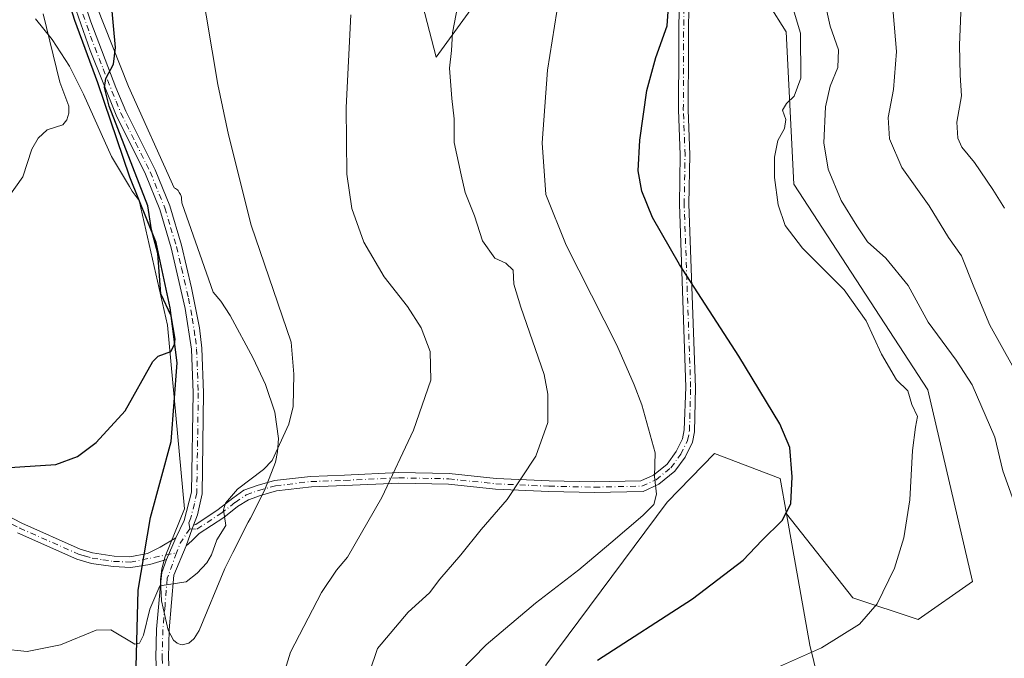
# Model space of a CAD drawing. Units: metres. Extents: x 549602 to 553045, y 4710103 to 4712442.
# Drawn here: x 549982 to 550208, y 4711358 to 4711505 of the extents above; entities that cross this region are included whole.
import ezdxf

# ---------------------------------------------------------------- set-up
doc = ezdxf.new("R2010")
doc.units = ezdxf.units.M
doc.header["$MEASUREMENT"] = 0
doc.linetypes.add('DGN Style 4', pattern=[2.6384748266838614, 1.318413404963828, -0.6592067024819142, 0.001648016756204785, -0.6592067024819142])
for name, color, linetype, lineweight in [('Camino Cxs', 7, 'Continuous', 0), ('Camino eje', 30, 'DGN Style 4', 13), ('Comarca', 135, 'Continuous', 13), ('Comarca CxS', 21, 'Continuous', 0), ('Comunidad autónoma', 142, 'Continuous', 30), ('Comunidad Autónoma CxS', 142, 'Continuous', 0), ('Cultivos herbáceos CxS', 92, 'Continuous', 0), ('Cultivos leñosos CxS', 92, 'Continuous', 0), ('Curva de nivel maestra', 30, 'Continuous', 30), ('Curva de nivel normal', 30, 'Continuous', 0), ('Matorral CxS', 135, 'Continuous', 0), ('Municipio', 91, 'Continuous', 13), ('Municipio CxS', 4, 'Continuous', 0), ('Provincia', 7, 'Continuous', 0), ('Provincia CxS', 1, 'Continuous', 0)]:
    doc.layers.add(name, color=color, linetype=linetype, lineweight=lineweight)

# ---------------------------------------------------------------- blocks, each defined once
blk = doc.blocks.new('*U18')
at = {"layer": 'Matorral CxS', "color": 135, "linetype": 'Continuous', "lineweight": 0}
for points in [[(550213.0459000003, 4711315.469699999, 585.8977000000014), (550196.2443000004, 4711312.108899999, 586.6002000000008), (550186.5773, 4711309.0351, 586.8309000000008), (550176.5122999996, 4711317.033299999, 588.4492000000029), (550171.5543000001, 4711328.340500001, 590.209400000007), (550163.4479, 4711361.3737, 596.101999999999), (550158.0541000003, 4711391.409299999, 600.6110999999946), (550173.2572999997, 4711372.1951, 596.6664000000019), (550188.2065000003, 4711367.210899999, 594.3006000000023), (550200.6653000005, 4711375.9309, 593.3138999999937), (550190.4773000004, 4711419.842700001, 594.5227000000014), (550159.7587000001, 4711466.8553, 594.779999999999), (550158.0368999997, 4711501.7315, 595.7393000000011), (550145.8762999997, 4711521.036699999, 597.2911000000023)], [(550102.0840999996, 4711529.274499999, 605.5243000000046), (550077.8756999997, 4711495.9363, 612.6298999999999), (550064.3251, 4711548.066099999, 615.3445999999967)]]:
    blk.add_polyline3d(points, dxfattribs=at)
blk = doc.blocks.new('*U23')
at = {"layer": 'Cultivos herbáceos CxS', "color": 92, "linetype": 'Continuous', "lineweight": 0}
for points in [[(549986.0900999998, 4711504.7601, 631.1266000000032), (549989.9501, 4711499.960100001, 630.437699999995), (549993.8501000004, 4711493.920100001, 629.805600000007), (549997.1300999997, 4711487.470100001, 628.7670000000071), (550003.5301000001, 4711473.200099999, 627.2964999999967), (550007.6211000001, 4711466.3409, 626.805600000007), (550008.2301000003, 4711465.3201, 626.5730999999942), (550009.8685, 4711463.1633, 626.0295999999944), (550016.3419000005, 4711434.587300001, 625.2494000000006), (550020.2100999998, 4711392.590100001, 622.0074000000022), (550015.8101000004, 4711381.6801, 621.0681000000042), (550015.8000999996, 4711381.640100001, 621.0633999999991), (550015.0100999996, 4711378.8201, 620.7045000000071), (550014.7100999998, 4711376.3201, 620.4369000000006), (550014.7001, 4711376.2301, 620.4324000000051), (550014.9901000002, 4711371.530099999, 620.153999999995), (550016.4801000003, 4711364.8101, 619.800700000007), (550017.7200999996, 4711362.4901, 619.6658000000025), (550018.5800999999, 4711361.790100001, 619.596000000005), (550019.3400999998, 4711361.5601, 619.5564000000013), (550019.6801000005, 4711361.450099999, 619.536500000002), (550021.1901000004, 4711361.860099999, 619.5384999999952), (550022.3601000002, 4711362.850099999, 619.6169999999984), (550022.4001000002, 4711362.920100001, 619.6214999999938), (550023.5701000001, 4711364.7601, 619.431899999996), (550029.4600999998, 4711378.920100001, 619.2700999999943), (550031.3300999999, 4711382.600099999, 619.3736999999965), (550034.8346999995, 4711389.497500001, 619.4057999999932), (550035.3075000001, 4711390.428099999, 619.4018000000069), (550038.5401, 4711396.790100001, 619.7094999999972), (550041.0500999996, 4711403.290100001, 620.1022999999988), (550041.5500999996, 4711405.630100001, 620.2019), (550041.7401000002, 4711408.710100001, 620.4231), (550040.8901000004, 4711414.7301, 620.8766999999935), (550038.7801000001, 4711421.0001, 621.4000999999989), (550035.9600999998, 4711427.040100001, 621.7226999999984), (550030.7001, 4711436.8201, 622.1619999999966), (550028.5401, 4711440.100099999, 622.2719999999972), (550026.7901, 4711442.1501, 622.3415999999997), (550019.6801000005, 4711462.420100001, 623.0763000000006), (550019.6300999997, 4711462.640100001, 623.0798000000068), (550019.5601000004, 4711463.640100001, 623.085500000001), (550019.5201000003, 4711463.890100001, 623.0907000000007), (550019.4501, 4711464.120100001, 623.1009999999952), (550019.2701000003, 4711464.550100001, 623.1288999999961), (550019.0401, 4711464.9901, 623.1662999999971), (550018.7701000003, 4711465.4101, 623.2119999999995), (550018.6001000004, 4711465.600099999, 623.241399999999), (550018.4001000002, 4711465.7501, 623.2764000000025), (550018.1700999998, 4711465.880100001, 623.3169999999955), (550017.8800999997, 4711466.020099999, 623.3686000000016), (550007.4200999998, 4711489.2501, 624.7011000000057), (549996.3800999997, 4711516.9801, 626.6073000000034)], [(550064.3251, 4711548.066099999, 615.3445999999967), (550077.8756999997, 4711495.9363, 612.6298999999999), (550102.0840999996, 4711529.274499999, 605.5243000000046)], [(550145.8762999997, 4711521.036699999, 597.2911000000023), (550158.0368999997, 4711501.7315, 595.7393000000011), (550159.7587000001, 4711466.8553, 594.779999999999), (550190.4773000004, 4711419.842700001, 594.5227000000014), (550200.6653000005, 4711375.9309, 593.3138999999937), (550188.2065000003, 4711367.210899999, 594.3006000000023), (550173.2572999997, 4711372.1951, 596.6664000000019), (550158.0541000003, 4711391.409299999, 600.6110999999946), (550156.6032999996, 4711399.4871, 601.422200000001), (550141.5812999997, 4711405.2073, 603.0948000000062), (550130.7873000001, 4711394.131300001, 604.7902000000031), (550102.9511000002, 4711356.799900001, 602.8117000000057)]]:
    blk.add_polyline3d(points, dxfattribs=at)

msp = doc.modelspace()

# ---------------------------------------------------------------- linework, layer by layer
at = {"layer": 'Camino Cxs', "color": 7, "linetype": 'Continuous', "lineweight": 0, "extrusion": (0.6978205020206187, -0.2320118087751653, 0.6776555670460975), "elevation": -708860.4495898639, "flags": 128}
msp.add_lwpolyline([(4644289.979648925, 654062.1228553928), (4644289.066256237, 654062.1225834244), (4644284.95157021, 654062.2588396119)], dxfattribs=at)
msp.add_lwpolyline([(4644289.979648925, 654062.1228553928), (4644289.066256237, 654062.1225834244), (4644284.95157021, 654062.2588396119)], dxfattribs=at)
at = {"layer": 'Camino Cxs', "color": 7, "linetype": 'Continuous', "lineweight": 0, "extrusion": (-0.04769865862425575, -0.1117835911174779, 0.9925871582497566), "elevation": -552274.1401961035, "flags": 128}
msp.add_lwpolyline([(-1343184.290418496, 4515587.155073798), (-1343184.290418496, 4515581.72124393)], dxfattribs=at)
msp.add_lwpolyline([(-1343184.290418496, 4515587.155073798), (-1343184.290418496, 4515581.72124393)], dxfattribs=at)
at = {"layer": 'Camino Cxs', "color": 7, "linetype": 'Continuous', "lineweight": 0}
for points in [[(550014.2401000002, 4711347.8201, 619.306700000001), (550013.6401000004, 4711358.460100001, 619.674199999994), (550013.8400999998, 4711365.020099999, 619.9986999999965), (550014.8000999996, 4711375.9801, 620.4487999999983), (550015.0701000001, 4711378.022500001, 620.4262000000017), (550016.1283, 4711380.999100001, 620.578800000003), (550018.2451, 4711385.959899999, 621.2391999999963), (550020.1201, 4711389.9001, 621.3680000000022), (550021.8400999998, 4711396.380100001, 621.761799999993), (550022.1801000005, 4711419.110099999, 623.0592000000033), (550021.8000999996, 4711429.100099999, 623.2684000000008), (550020.3800999997, 4711438.450099999, 624.047200000001), (550017.2001, 4711452.290100001, 624.436799999996), (550014.5601000004, 4711461.100099999, 625.318499999994), (550011.2801000001, 4711469.1801, 624.6435000000056), (550004.5701000001, 4711482.6501, 625.7388000000064), (549998.6401000004, 4711497.5101, 627.528999999995), (549993.3101000004, 4711512.8101, 627.7014999999956)], [(550018.2451, 4711385.959899999, 621.2391999999963), (550020.1201, 4711389.9001, 621.3680000000022), (550021.8400999998, 4711396.380100001, 621.761799999993), (550022.1801000005, 4711419.110099999, 623.0592000000033), (550021.8000999996, 4711429.100099999, 623.2684000000008), (550020.3800999997, 4711438.450099999, 624.047200000001), (550017.2001, 4711452.290100001, 624.436799999996), (550014.5601000004, 4711461.100099999, 625.318499999994), (550011.2801000001, 4711469.1801, 624.6435000000056), (550004.5701000001, 4711482.6501, 625.7388000000064), (549998.6401000004, 4711497.5101, 627.528999999995), (549993.3101000004, 4711512.8101, 627.7014999999956)], [(549995.6201, 4711513.4901, 626.8062999999966), (549998.7901, 4711504.0101, 626.772100000002), (550004.5100999996, 4711489.040100001, 625.3190999999933), (550006.7701000003, 4711483.630100001, 624.8643000000011), (550013.4801000003, 4711470.170100001, 623.8463000000047), (550016.8400999998, 4711461.9001, 623.7995999999986), (550019.5301000001, 4711452.9001, 623.6217999999935), (550021.8501000004, 4711443.1801, 622.8475000000036), (550023.6501000002, 4711433.9801, 623.1502000000038), (550024.2001, 4711429.3301, 622.8898000000045), (550024.5900999998, 4711419.1601, 622.6465000000027), (550024.2401000002, 4711396.030099999, 621.1420999999973), (550023.1801000005, 4711391.170100001, 620.6879999999946), (550022.3000999996, 4711388.850099999, 620.6128999999928), (550022.0120999999, 4711387.983300001, 620.6126999999979), (550020.6262999997, 4711384.107899999, 620.7128999999986), (550017.7600999996, 4711377.370100001, 620.2525000000023), (550016.7200999996, 4711364.860099999, 619.8986000000004), (550016.5301000001, 4711358.5001, 619.8870000000024), (550017.1201, 4711348.030099999, 619.186400000006)], [(549995.6201, 4711513.4901, 626.8062999999966), (549998.7901, 4711504.0101, 626.772100000002), (550004.5100999996, 4711489.040100001, 625.3190999999933), (550006.7701000003, 4711483.630100001, 624.8643000000011), (550013.4801000003, 4711470.170100001, 623.8463000000047), (550016.8400999998, 4711461.9001, 623.7995999999986), (550019.5301000001, 4711452.9001, 623.6217999999935), (550021.8501000004, 4711443.1801, 622.8475000000036), (550023.6501000002, 4711433.9801, 623.1502000000038), (550024.2001, 4711429.3301, 622.8898000000045), (550024.5900999998, 4711419.1601, 622.6465000000027), (550024.2401000002, 4711396.030099999, 621.1420999999973), (550023.1801000005, 4711391.170100001, 620.6879999999946), (550022.3000999996, 4711388.850099999, 620.6128999999928)], [(550135.6901000004, 4711511.7401, 599.5331000000006), (550135.5601000004, 4711483.9001, 598.2266999999993), (550135.9600999998, 4711473.5801, 597.9642000000022), (550135.7602000004, 4711462.300100001, 598.4048999999941), (550137.2401000002, 4711420.380100001, 602.5717000000004), (550137.0444999998, 4711410.2315, 603.4263000000064), (550136.5900999998, 4711407.845699999, 603.7280000000028), (550134.8843, 4711404.4341, 604.1236000000063), (550132.5116999997, 4711401.1577, 604.4973999999929), (550128.8815000001, 4711398.208100001, 605.3347999999969), (550125.2342999997, 4711396.561100001, 605.8650000000052), (550114.0636, 4711396.3441, 607.2121000000043), (550103.6540999999, 4711396.556500001, 608.8972000000067), (550091.4310999997, 4711397.087900001, 611.2651000000042), (550080.6508999999, 4711398.250499999, 613.2550999999949), (550069.3126999997, 4711398.4605, 614.8873000000021), (550056.9403999997, 4711397.897100001, 616.9250000000029), (550049.2761000004, 4711397.611099999, 617.9951000000001), (550041.2701000003, 4711396.6807, 618.9495000000024), (550037.5985000003, 4711395.660700001, 619.5124000000069), (550034.9181000004, 4711394.668099999, 619.917300000001), (550032.3535000002, 4711393.072699999, 620.2338000000018), (550029.2001, 4711390.620100001, 620.1879999999946), (550023.5601000004, 4711386.940099999, 620.4771999999939), (550021.9200999998, 4711385.2601, 620.6150000000052), (550020.6262999997, 4711384.107899999, 620.7128999999986), (550022.0120999999, 4711387.983300001, 620.6126999999979), (550022.3000999996, 4711388.850099999, 620.6128999999928), (550022.8384999996, 4711389.023700001, 620.5519000000058), (550027.9200999998, 4711392.420100001, 620.2363000000041), (550031.3003000002, 4711395.047499999, 620.3904999999941), (550033.8246999999, 4711396.8223, 620.2737000000052), (550036.8592999997, 4711397.9463, 619.9137000000047), (550040.8076999999, 4711399.043099999, 619.396900000007), (550049.0925000003, 4711400.006100001, 618.2272999999988), (550056.8409000002, 4711400.2949, 617.1276000000071), (550069.2802999998, 4711400.861500001, 615.1018999999942), (550080.8021, 4711400.6481, 613.4030000000057), (550091.6118999999, 4711399.4823, 611.6122999999934), (550103.7307000002, 4711398.955499999, 609.167300000001), (550114.0647, 4711398.7445, 607.4781999999977), (550124.6955000004, 4711398.9509, 606.2603999999993), (550127.6098999997, 4711400.267300001, 606.1316999999982), (550130.7531000003, 4711402.8211, 605.3224000000046), (550132.8255000003, 4711405.6829, 604.640400000004), (550134.2947000006, 4711408.6215, 604.203800000003), (550134.6869000001, 4711410.680500001, 603.8870000000024), (550135.0401999997, 4711420.4101, 602.9747999999963), (550133.5601000004, 4711462.280099999, 598.7937999999995), (550133.7600999996, 4711473.5601, 598.3638000000064), (550133.3601000002, 4711483.860099999, 598.6521000000066), (550133.4801000003, 4711511.590100001, 600.1117999999988)], [(550135.6901000004, 4711511.7401, 599.5331000000006), (550135.5601000004, 4711483.9001, 598.2266999999993), (550135.9600999998, 4711473.5801, 597.9642000000022), (550135.7602000004, 4711462.300100001, 598.4048999999941), (550137.2401000002, 4711420.380100001, 602.5717000000004), (550137.0444999998, 4711410.2315, 603.4263000000064), (550136.5900999998, 4711407.845699999, 603.7280000000028), (550134.8843, 4711404.4341, 604.1236000000063), (550132.5116999997, 4711401.1577, 604.4973999999929), (550128.8815000001, 4711398.208100001, 605.3347999999969), (550125.2342999997, 4711396.561100001, 605.8650000000052), (550114.0636, 4711396.3441, 607.2121000000043), (550103.6540999999, 4711396.556500001, 608.8972000000067), (550091.4310999997, 4711397.087900001, 611.2651000000042), (550080.6508999999, 4711398.250499999, 613.2550999999949), (550069.3126999997, 4711398.4605, 614.8873000000021), (550056.9403999997, 4711397.897100001, 616.9250000000029), (550049.2761000004, 4711397.611099999, 617.9951000000001), (550041.2701000003, 4711396.6807, 618.9495000000024), (550037.5985000003, 4711395.660700001, 619.5124000000069), (550034.9181000004, 4711394.668099999, 619.917300000001), (550032.3535000002, 4711393.072699999, 620.2338000000018), (550029.2001, 4711390.620100001, 620.1879999999946), (550023.5601000004, 4711386.940099999, 620.4771999999939), (550021.9200999998, 4711385.2601, 620.6150000000052), (550020.6262999997, 4711384.107899999, 620.7128999999986)], [(550022.3000999996, 4711388.850099999, 620.6128999999928), (550022.8384999996, 4711389.023700001, 620.5519000000058), (550027.9200999998, 4711392.420100001, 620.2363000000041), (550031.3003000002, 4711395.047499999, 620.3904999999941), (550033.8246999999, 4711396.8223, 620.2737000000052), (550036.8592999997, 4711397.9463, 619.9137000000047), (550040.8076999999, 4711399.043099999, 619.396900000007), (550049.0925000003, 4711400.006100001, 618.2272999999988), (550056.8409000002, 4711400.2949, 617.1276000000071), (550069.2802999998, 4711400.861500001, 615.1018999999942), (550080.8021, 4711400.6481, 613.4030000000057), (550091.6118999999, 4711399.4823, 611.6122999999934), (550103.7307000002, 4711398.955499999, 609.167300000001), (550114.0647, 4711398.7445, 607.4781999999977), (550124.6955000004, 4711398.9509, 606.2603999999993), (550127.6098999997, 4711400.267300001, 606.1316999999982), (550130.7531000003, 4711402.8211, 605.3224000000046), (550132.8255000003, 4711405.6829, 604.640400000004), (550134.2947000006, 4711408.6215, 604.203800000003), (550134.6869000001, 4711410.680500001, 603.8870000000024), (550135.0401999997, 4711420.4101, 602.9747999999963), (550133.5601000004, 4711462.280099999, 598.7937999999995), (550133.7600999996, 4711473.5601, 598.3638000000064), (550133.3601000002, 4711483.860099999, 598.6521000000066), (550133.4801000003, 4711511.590100001, 600.1117999999988)], [(549965.6801000005, 4711398.2301, 624.6141999999963), (549983.0000999998, 4711389.2601, 623.2866999999969), (549996.3601000002, 4711383.340100001, 622.016300000003), (549999.1901000004, 4711382.520099999, 621.8362000000052), (550004.1201, 4711381.7401, 621.7216000000044), (550007.7200999996, 4711381.5801, 621.6824999999953), (550011.7200999996, 4711382.380100001, 621.2152999999962), (550014.6801000005, 4711383.8201, 621.2314000000042), (550018.2451, 4711385.959899999, 621.2391999999963), (550016.1283, 4711380.999100001, 620.578800000003), (550012.2918999996, 4711379.808300001, 620.8368999999948), (550007.9101, 4711379.170100001, 621.3763000000035), (550003.8800999997, 4711379.350099999, 621.4089999999997), (549998.9501, 4711380.100099999, 621.5691999999982), (549995.5301000001, 4711381.0801, 621.7807999999932), (549981.9600999998, 4711387.090100001, 623.0054999999993)], [(549965.6801000005, 4711398.2301, 624.6141999999963), (549983.0000999998, 4711389.2601, 623.2866999999969), (549996.3601000002, 4711383.340100001, 622.016300000003), (549999.1901000004, 4711382.520099999, 621.8362000000052), (550004.1201, 4711381.7401, 621.7216000000044), (550007.7200999996, 4711381.5801, 621.6824999999953), (550011.7200999996, 4711382.380100001, 621.2152999999962), (550014.6801000005, 4711383.8201, 621.2314000000042), (550018.2451, 4711385.959899999, 621.2391999999963)], [(550016.1283, 4711380.999100001, 620.578800000003), (550012.2918999996, 4711379.808300001, 620.8368999999948), (550007.9101, 4711379.170100001, 621.3763000000035), (550003.8800999997, 4711379.350099999, 621.4089999999997), (549998.9501, 4711380.100099999, 621.5691999999982), (549995.5301000001, 4711381.0801, 621.7807999999932), (549981.9600999998, 4711387.090100001, 623.0054999999993)], [(550020.6262999997, 4711384.107899999, 620.7128999999986), (550017.7600999996, 4711377.370100001, 620.2525000000023), (550016.7200999996, 4711364.860099999, 619.8986000000004), (550016.5301000001, 4711358.5001, 619.8870000000024), (550017.1201, 4711348.030099999, 619.186400000006)], [(550014.2401000002, 4711347.8201, 619.306700000001), (550013.6401000004, 4711358.460100001, 619.674199999994), (550013.8400999998, 4711365.020099999, 619.9986999999965), (550014.8000999996, 4711375.9801, 620.4487999999983), (550015.0701000001, 4711378.022500001, 620.4262000000017), (550016.1283, 4711380.999100001, 620.578800000003)]]:
    msp.add_polyline3d(points, dxfattribs=at)
at = {"layer": 'Camino eje', "color": 30, "linetype": 'DGN Style 4', "lineweight": 13, "extrusion": (0.5007583211955113, -0.3071691925074608, 0.8092516239883412), "elevation": -1171263.075831888, "flags": 128}
msp.add_lwpolyline([(4303624.115529773, 1614516.390206006), (4303620.135617697, 1614516.601283425), (4303617.833060505, 1614516.027289025)], dxfattribs=at)
at = {"layer": 'Camino eje', "color": 30, "linetype": 'DGN Style 4', "lineweight": 13}
for points in [[(550021.4467000002, 4711388.0033, 620.7666999999929), (550023.0850999998, 4711387.9451, 620.457899999994), (550028.5601000004, 4711391.520099999, 620.2231999999931), (550031.8267000001, 4711394.060699999, 620.3122000000003), (550034.3712999999, 4711395.745100001, 620.0957000000053), (550037.2289000005, 4711396.803500001, 619.665399999998), (550041.0389, 4711397.8619, 619.1337000000058), (550049.1842999998, 4711398.808499999, 618.1110000000045), (550056.8907000005, 4711399.095899999, 617.0262999999978), (550069.2965000002, 4711399.6611, 614.9946999999956), (550080.7264999999, 4711399.449300001, 613.3295999999973), (550091.5214999998, 4711398.2851, 611.4287999999942), (550103.6923000002, 4711397.756100001, 609.0393999999942), (550114.0641000001, 4711397.544299999, 607.3476999999984), (550124.9649, 4711397.756100001, 606.0111000000034), (550128.2456999999, 4711399.237700001, 605.7170000000042), (550131.6325000003, 4711401.9893, 604.907600000006), (550133.8548999997, 4711405.058499999, 604.3781000000017), (550135.4424999999, 4711408.2335, 603.9713999999949), (550135.8657000001, 4711410.4561, 603.6598999999987), (550136.1401000004, 4711420.395099999, 602.773199999996), (550134.6601, 4711462.290100001, 598.5993000000017), (550134.8601000002, 4711473.5701, 598.1640000000043), (550134.4600999998, 4711483.880100001, 598.439400000003), (550134.5201000003, 4711497.745100001, 599.2381000000023), (550134.5850999998, 4711511.665100001, 599.8205000000017)], [(549996.0500999996, 4711508.4101, 627.0366000000067), (549998.7150999998, 4711500.7601, 627.2225999999937), (550001.5751, 4711493.2751, 625.9845000000059), (550004.5401, 4711485.845100001, 625.5037000000011), (550005.6700999998, 4711483.140100001, 625.2859999999928), (550009.0251000002, 4711476.405099999, 624.7790999999997), (550012.3800999997, 4711469.675100001, 624.1043000000063), (550015.7001, 4711461.5001, 624.5427999999956), (550017.0450999998, 4711457.0001, 624.3092000000033), (550018.3651000002, 4711452.595100001, 623.9615000000049), (550019.5251000002, 4711447.735099999, 623.4177999999956), (550021.1151000002, 4711440.815099999, 623.323900000003), (550022.0151000004, 4711436.215100001, 623.4856), (550022.7251000004, 4711431.540100001, 623.1634999999952), (550023.0000999998, 4711429.215100001, 622.9472999999998), (550023.3850999996, 4711419.1351, 622.8233000000037), (550023.0401, 4711396.2051, 621.4066000000021), (550022.5100999996, 4711393.7751, 621.0902999999962), (550021.6501000002, 4711390.5351, 620.9683999999979), (550021.2100999998, 4711389.3751, 620.9802000000054), (550021.4467000002, 4711388.0033, 620.7666999999929)], [(549975.8151000004, 4711391.575099999, 623.7480000000069), (549982.4801000003, 4711388.175100001, 623.1301999999996), (549995.9451000001, 4711382.210100001, 621.8763000000035), (549997.3601000002, 4711381.800100001, 621.7758999999933), (549999.0701000001, 4711381.3101, 621.7013000000006), (550001.5351, 4711380.920100001, 621.6199999999953), (550004.0000999998, 4711380.545100001, 621.5659000000014), (550007.8151000004, 4711380.3751, 621.5293999999994), (550018.4121000003, 4711382.4945, 620.5534999999945)], [(550018.4121000003, 4711382.4945, 620.5534999999945), (550016.2801000001, 4711376.675100001, 620.3163999999961), (550015.7600999996, 4711370.420100001, 620.2891999999993), (550015.2801000001, 4711364.940099999, 619.9472999999998), (550015.0850999998, 4711358.4801, 619.781099999993), (550015.6801000005, 4711347.925100001, 619.2434000000068)]]:
    msp.add_polyline3d(points, dxfattribs=at)
at = {"layer": 'Comarca', "color": 135, "linetype": 'Continuous', "lineweight": 13, "flags": 128}
msp.add_lwpolyline([(550074.323999998, 4711144.725100001), (550068.6329999985, 4711181.705100002), (550068.1020000001, 4711204.772099998), (550059.3059999996, 4711213.966100001), (550055.2259999982, 4711224.256100002), (550048.9549999997, 4711238.806100001), (550043.3039999983, 4711252.5751), (550036.5080000005, 4711266.5071), (550023.8039999985, 4711289.009100001), (550018.1749999991, 4711303.666100001), (550013.8819999989, 4711320.822100001), (550010.8349999987, 4711336.795100002), (550009.153999999, 4711356.408100001), (550009.5869999991, 4711373.922100003), (550012.4239999992, 4711390.5991), (550017.1899999996, 4711407.976099998), (550018.5289999995, 4711425.969099999), (550016.9289999992, 4711438.594100002), (550013.7299999994, 4711453.556100001), (550007.7239999986, 4711468.479099998), (550000.3529999981, 4711490.050099999), (549995.0959999996, 4711504.315099998), (549991.3169999986, 4711516.501100001)], dxfattribs=at)
at = {"layer": 'Comarca CxS', "color": 21, "linetype": 'Continuous', "lineweight": 0, "flags": 128}
msp.add_lwpolyline([(550074.3239999993, 4711144.725050001), (550068.6329999998, 4711181.705050001), (550068.101999999, 4711204.77205), (550059.306000001, 4711213.96605), (550055.2259999994, 4711224.256050001), (550048.9550000011, 4711238.80605), (550043.3039999994, 4711252.57505), (550036.5079999996, 4711266.507049999), (550023.8039999999, 4711289.009050001), (550018.1750000003, 4711303.66605), (550013.8820000002, 4711320.822050001), (550010.8350000001, 4711336.795050002), (550009.1540000003, 4711356.408049999), (550009.5870000003, 4711373.922050001), (550012.4240000005, 4711390.599049999), (550017.1900000008, 4711407.976050001), (550018.5290000008, 4711425.969050001), (550016.9290000005, 4711438.594050001), (550013.7300000007, 4711453.55605), (550007.7239999998, 4711468.47905), (550000.3529999994, 4711490.050050001), (549995.0960000008, 4711504.315049999), (549991.3169999999, 4711516.50105)], dxfattribs=at)
at = {"layer": 'Comunidad autónoma', "color": 142, "linetype": 'Continuous', "lineweight": 30, "flags": 128}
msp.add_lwpolyline([(550074.323999998, 4711144.725100001), (550068.6329999985, 4711181.705100002), (550068.1020000001, 4711204.772099998), (550059.3059999996, 4711213.966100001), (550055.2259999982, 4711224.256100002), (550048.9549999997, 4711238.806100001), (550043.3039999983, 4711252.5751), (550036.5080000005, 4711266.5071), (550023.8039999985, 4711289.009100001), (550018.1749999991, 4711303.666100001), (550013.8819999989, 4711320.822100001), (550010.8349999987, 4711336.795100002), (550009.153999999, 4711356.408100001), (550009.5869999991, 4711373.922100003), (550012.4239999992, 4711390.5991), (550017.1899999996, 4711407.976099998), (550018.5289999995, 4711425.969099999), (550016.9289999992, 4711438.594100002), (550013.7299999994, 4711453.556100001), (550007.7239999986, 4711468.479099998), (550000.3529999981, 4711490.050099999), (549995.0959999996, 4711504.315099998), (549991.3169999986, 4711516.501100001)], dxfattribs=at)
at = {"layer": 'Comunidad Autónoma CxS', "color": 142, "linetype": 'Continuous', "lineweight": 0, "flags": 128}
msp.add_lwpolyline([(550074.3239999993, 4711144.725050001), (550068.6329999998, 4711181.705050001), (550068.101999999, 4711204.77205), (550059.306000001, 4711213.96605), (550055.2259999994, 4711224.256050001), (550048.9550000011, 4711238.80605), (550043.3039999994, 4711252.57505), (550036.5079999996, 4711266.507049999), (550023.8039999999, 4711289.009050001), (550018.1750000003, 4711303.66605), (550013.8820000002, 4711320.822050001), (550010.8350000001, 4711336.795050002), (550009.1540000003, 4711356.408049999), (550009.5870000003, 4711373.922050001), (550012.4240000005, 4711390.599049999), (550017.1900000008, 4711407.976050001), (550018.5290000008, 4711425.969050001), (550016.9290000005, 4711438.594050001), (550013.7300000007, 4711453.55605), (550007.7239999998, 4711468.47905), (550000.3529999994, 4711490.050050001), (549995.0960000008, 4711504.315049999), (549991.3169999999, 4711516.50105)], dxfattribs=at)
at = {"layer": 'Cultivos herbáceos CxS', "color": 92, "linetype": 'Continuous', "lineweight": 0}
for points in [[(550158.0541000003, 4711391.409299999, 600.6110999999946), (550173.2572999997, 4711372.1951, 596.6664000000019), (550188.2065000003, 4711367.210899999, 594.3006000000023), (550200.6653000005, 4711375.9309, 593.3138999999937), (550190.4773000004, 4711419.842700001, 594.5227000000014), (550159.7587000001, 4711466.8553, 594.779999999999), (550158.0368999997, 4711501.7315, 595.7393000000011), (550145.8762999997, 4711521.036699999, 597.2911000000023), (550136.5762999998, 4711518.8917, 599.5060999999987), (550128.7074999996, 4711515.3169, 601.859700000001), (550120.8388999999, 4711525.327099999, 602.4339000000036), (550119.1797000002, 4711530.6831, 602.2234999999928), (550117.8869000003, 4711534.8553, 601.9046999999991), (550102.0840999996, 4711529.274499999, 605.5243000000046), (550077.8756999997, 4711495.9363, 612.6298999999999), (550064.3251, 4711548.066099999, 615.3445999999967), (550059.1061000006, 4711562.7411, 616.244000000006)], [(549986.0900999998, 4711504.7601, 631.1266000000032), (549989.9501, 4711499.960100001, 630.437699999995), (549993.8501000004, 4711493.920100001, 629.805600000007), (549997.1300999997, 4711487.470100001, 628.7670000000071), (550003.5301000001, 4711473.200099999, 627.2964999999967), (550007.6211000001, 4711466.3409, 626.805600000007), (550008.2301000003, 4711465.3201, 626.5730999999942), (550009.8685, 4711463.1633, 626.0295999999944), (550016.3419000005, 4711434.587300001, 625.2494000000006), (550020.2100999998, 4711392.590100001, 622.0074000000022), (550015.8101000004, 4711381.6801, 621.0681000000042), (550015.8000999996, 4711381.640100001, 621.0633999999991), (550015.0100999996, 4711378.8201, 620.7045000000071), (550014.7100999998, 4711376.3201, 620.4369000000006), (550014.7001, 4711376.2301, 620.4324000000051), (550014.9901000002, 4711371.530099999, 620.153999999995), (550016.4801000003, 4711364.8101, 619.800700000007), (550017.7200999996, 4711362.4901, 619.6658000000025), (550018.5800999999, 4711361.790100001, 619.596000000005), (550019.3400999998, 4711361.5601, 619.5564000000013), (550019.6801000005, 4711361.450099999, 619.536500000002), (550021.1901000004, 4711361.860099999, 619.5384999999952), (550022.3601000002, 4711362.850099999, 619.6169999999984), (550022.4001000002, 4711362.920100001, 619.6214999999938), (550023.5701000001, 4711364.7601, 619.431899999996), (550029.4600999998, 4711378.920100001, 619.2700999999943), (550031.3300999999, 4711382.600099999, 619.3736999999965), (550034.8346999995, 4711389.497500001, 619.4057999999932), (550035.3075000001, 4711390.428099999, 619.4018000000069), (550038.5401, 4711396.790100001, 619.7094999999972), (550041.0500999996, 4711403.290100001, 620.1022999999988), (550041.5500999996, 4711405.630100001, 620.2019), (550041.7401000002, 4711408.710100001, 620.4231), (550040.8901000004, 4711414.7301, 620.8766999999935), (550038.7801000001, 4711421.0001, 621.4000999999989), (550035.9600999998, 4711427.040100001, 621.7226999999984), (550030.7001, 4711436.8201, 622.1619999999966), (550028.5401, 4711440.100099999, 622.2719999999972), (550026.7901, 4711442.1501, 622.3415999999997), (550019.6801000005, 4711462.420100001, 623.0763000000006), (550019.6300999997, 4711462.640100001, 623.0798000000068), (550019.5601000004, 4711463.640100001, 623.085500000001), (550019.5201000003, 4711463.890100001, 623.0907000000007), (550019.4501, 4711464.120100001, 623.1009999999952), (550019.2701000003, 4711464.550100001, 623.1288999999961), (550019.0401, 4711464.9901, 623.1662999999971), (550018.7701000003, 4711465.4101, 623.2119999999995), (550018.6001000004, 4711465.600099999, 623.241399999999), (550018.4001000002, 4711465.7501, 623.2764000000025), (550018.1700999998, 4711465.880100001, 623.3169999999955), (550017.8800999997, 4711466.020099999, 623.3686000000016), (550007.4200999998, 4711489.2501, 624.7011000000057), (549996.3800999997, 4711516.9801, 626.6073000000034)], [(550158.0541000003, 4711391.409299999, 600.6110999999946), (550156.6032999996, 4711399.4871, 601.422200000001), (550141.5812999997, 4711405.2073, 603.0948000000062), (550130.7873000001, 4711394.131300001, 604.7902000000031), (550102.9511000002, 4711356.799900001, 602.8117000000057)]]:
    msp.add_polyline3d(points, dxfattribs=at)
at = {"layer": 'Cultivos leñosos CxS', "color": 92, "linetype": 'Continuous', "lineweight": 0}
for points in [[(550218.7663000004, 4711198.2105, 586.236699999994), (550187.2906999998, 4711228.9549, 587.482799999998), (550188.0056999996, 4711246.114700001, 585.7289000000019), (550148.3213000001, 4711268.5557, 590.4250999999931), (550129.7100999998, 4711291.9001, 592.7317999999941), (550121.3095000006, 4711312.0725, 593.9386999999988), (550113.0855, 4711317.078700001, 595.852899999998), (550102.6601, 4711325.226700001, 597.8708999999944), (550102.5877, 4711339.071699999, 599.2467000000033), (550102.9511000002, 4711356.799900001, 602.8117000000057), (550130.7873000001, 4711394.131300001, 604.7902000000031), (550141.5812999997, 4711405.2073, 603.0948000000062), (550156.6032999996, 4711399.4871, 601.422200000001), (550158.0541000003, 4711391.409299999, 600.6110999999946), (550163.4479, 4711361.3737, 596.101999999999), (550171.5543000001, 4711328.340500001, 590.209400000007), (550176.5122999996, 4711317.033299999, 588.4492000000029), (550186.5773, 4711309.0351, 586.8309000000008), (550196.2443000004, 4711312.108899999, 586.6002000000008), (550213.0459000003, 4711315.469699999, 585.8977000000014)], [(550158.0541000003, 4711391.409299999, 600.6110999999946), (550156.6032999996, 4711399.4871, 601.422200000001), (550141.5812999997, 4711405.2073, 603.0948000000062), (550130.7873000001, 4711394.131300001, 604.7902000000031), (550102.9511000002, 4711356.799900001, 602.8117000000057)], [(550213.0459000003, 4711315.469699999, 585.8977000000014), (550196.2443000004, 4711312.108899999, 586.6002000000008), (550186.5773, 4711309.0351, 586.8309000000008), (550176.5122999996, 4711317.033299999, 588.4492000000029), (550171.5543000001, 4711328.340500001, 590.209400000007), (550163.4479, 4711361.3737, 596.101999999999), (550158.0541000003, 4711391.409299999, 600.6110999999946)]]:
    msp.add_polyline3d(points, dxfattribs=at)
at = {"layer": 'Curva de nivel maestra', "color": 30, "linetype": 'Continuous', "lineweight": 30, "flags": 128}
for points, elevation in [([(549968.3300000001, 4711401.2501), (549990.7400000002, 4711402.7501), (549995.75, 4711404.530099999), (550000, 4711407.7301), (550006.6699999999, 4711415.020099999), (550012.9500000002, 4711426.280099999), (550014.1799999997, 4711427.4901), (550017.0899999999, 4711428.590100001), (550017.9600000001, 4711430.1801), (550018.0999999996, 4711431.390100001), (550017.1600000003, 4711436.780099999), (550014.7999999998, 4711441.770099999), (550014.0800000001, 4711450.9901), (550012.6900000004, 4711456.460100001), (550011.8499999996, 4711461.890100001), (550002.9600000001, 4711484.7501), (550001.9400000004, 4711489.020099999), (550002.1699999999, 4711491.0601), (550003.9900000002, 4711494.3301), (550004.4000000004, 4711498.1801), (550002.9000000004, 4711514.8201)], 625), ([(550114.8200000003, 4711357.960100001), (550136.5999999996, 4711371.9901), (550148.1500000004, 4711380.860099999), (550152.4500000002, 4711385.3101), (550157.1100000005, 4711389.9001), (550159.1200000001, 4711393.710100001), (550159.4199999999, 4711399.870100001), (550158.8200000003, 4711406.630100001), (550156.5499999998, 4711412.040100001), (550147.1500000004, 4711427.550100001), (550133.5700000003, 4711448.4801), (550127.3899999997, 4711459.2501), (550124.9400000004, 4711465.3101), (550124.1399999997, 4711469.970100001), (550124.4800000004, 4711476.970100001), (550126.1399999997, 4711488.3101), (550128.1600000003, 4711495.870100001), (550130.7300000004, 4711503.1601), (550131.3300000001, 4711510.770099999)], 600)]:
    msp.add_lwpolyline(points, dxfattribs=dict(at, elevation=elevation))
at = {"layer": 'Curva de nivel normal', "color": 30, "linetype": 'Continuous', "lineweight": 0, "flags": 128}
for points, elevation in [([(549978.2800000003, 4711360.540100001), (549984.1799999997, 4711359.9301), (549991.8099999996, 4711361.4101), (550000, 4711364.8101), (550003.3200000003, 4711364.860099999), (550008.8300000001, 4711361.610099999), (550009.9500000002, 4711361.850099999), (550010.7999999998, 4711363.6601), (550012.2699999996, 4711369.590100001), (550014.5700000003, 4711374.960100001), (550020.6100000005, 4711375.840100001), (550023.1600000003, 4711377.8301), (550025.3200000003, 4711380.2401), (550026.4100000003, 4711382.040100001), (550027.6200000001, 4711385.450099999), (550029.6600000003, 4711388.7301), (550029.1600000003, 4711392.340100001), (550029.6200000001, 4711393.890100001), (550032.3899999997, 4711397.090100001), (550038.3399999999, 4711401.540100001), (550040.3200000003, 4711403.620100001), (550044.1100000005, 4711411.950099999), (550045.1299999999, 4711415.970100001), (550045.2800000003, 4711423.360099999), (550044.6900000004, 4711430.7301), (550035.5199999996, 4711457.4901), (550030.3099999996, 4711478.1801), (550027.8600000005, 4711489.6801), (550023.8700000001, 4711513.3201)], 620), ([(550083.2999999998, 4711355.2301), (550089.2800000003, 4711361.460100001), (550100.5700000003, 4711371.020099999), (550110.54, 4711378.610099999), (550117.8700000001, 4711384.780099999), (550125.2100000001, 4711391.0601), (550127.6900000004, 4711393.5601), (550128.2999999998, 4711395.960100001), (550127.8600000005, 4711399.960100001), (550128.04, 4711405.4001), (550124.9800000004, 4711416.4001), (550123.2000000002, 4711420.970100001), (550119.2599999999, 4711430.0701), (550107.6200000001, 4711452.9301), (550103, 4711464.550100001), (550102.1399999997, 4711476.3101), (550103.3799999999, 4711492.960100001), (550106.5800000001, 4711513.220100001)], 605), ([(550210.8300000001, 4711392.370100001), (550207.6699999999, 4711401.300100001), (550205.8099999996, 4711408.940099999), (550200.5800000001, 4711420.940099999), (550196.9500000002, 4711426.620100001), (550190.5300000003, 4711435.290100001), (550185.9500000002, 4711443.710100001), (550180.8200000003, 4711449.920100001), (550176.6100000005, 4711453.710100001), (550174.2300000004, 4711457.3201), (550170.5899999999, 4711463.140100001), (550167.5999999996, 4711470.3101), (550166.6100000005, 4711476.3101), (550167.0300000003, 4711484.5601), (550168.1100000005, 4711489.3201), (550169.8399999999, 4711493.5601), (550170.0199999996, 4711497.6601), (550168.0800000001, 4711503.0801), (550165.9299999997, 4711512.700099999)], 590), ([(550209.8200000003, 4711425.300100001), (550204.6399999997, 4711434.630100001), (550201, 4711443.420100001), (550198.2000000002, 4711450.5001), (550195.2199999997, 4711454.640100001), (550190.7400000002, 4711461.9101), (550184.4699999997, 4711470.7301), (550181.7000000002, 4711477.2501), (550181.3700000001, 4711482.110099999), (550182.5700000003, 4711488.530099999), (550183.25, 4711497.2501), (550181.9900000002, 4711512.4901)], 585), ([(550153.7199999997, 4711355.2301), (550166.1200000001, 4711360.7301), (550174.79, 4711366.200099999), (550178.8200000003, 4711370.8201), (550182.7999999998, 4711378.960100001), (550184.9699999997, 4711385.960100001), (550186.3399999999, 4711394.630100001), (550186.9800000004, 4711405.960100001), (550187.6600000003, 4711411.300100001), (550188.0700000003, 4711413.7301), (550186.7999999998, 4711416.440099999), (550185.8399999999, 4711419.600099999), (550183.3099999996, 4711422.0701), (550179.8700000001, 4711427.960100001), (550176.3200000003, 4711435.5801), (550171.2800000003, 4711442.700099999), (550161.7300000004, 4711452.2601), (550157.75, 4711457.450099999), (550156.2199999997, 4711462.140100001), (550155.3300000001, 4711468.390100001), (550155.3499999996, 4711473.030099999), (550156.1200000001, 4711476.860099999), (550157.6500000004, 4711479.6601), (550157.9500000002, 4711481.720100001), (550157.1799999997, 4711483.800100001), (550158.0599999996, 4711485.340100001), (550159.8300000001, 4711487.040100001), (550161.3799999999, 4711491.1801), (550161.29, 4711501.440099999), (550158.4600000001, 4711510.9001)], 595), ([(550198.1600000003, 4711509.880100001), (550197.6799999997, 4711498.690099999), (550197.8499999996, 4711491.8201), (550198.1500000004, 4711487.0801), (550197.0700000003, 4711481.040100001), (550197.2999999998, 4711477.4001), (550198.2699999996, 4711475.370100001), (550201.1600000003, 4711471.8301), (550205.3700000001, 4711465.6801), (550208, 4711461.360099999)], 580), ([(549887.9500000002, 4711507.670100001), (549894.5899999999, 4711501.780099999), (549904.1699999999, 4711490.600099999), (549911.25, 4711480.960100001), (549926.2800000003, 4711462.600099999), (549935.5999999996, 4711456.0101), (549946.9500000002, 4711450.3201), (549948.9199999999, 4711449.8201), (549954.4199999999, 4711449.3101), (549961.6900000004, 4711450.440099999), (549963.79, 4711451.2601), (549968.4100000003, 4711454.0801), (549976.1600000003, 4711459.5601), (549977.7000000002, 4711460.920100001), (549983.2000000002, 4711468.5801), (549985.29, 4711474.870100001), (549986.7199999997, 4711477.4101), (549988.7400000002, 4711479.290100001), (549992.3499999996, 4711480.470100001), (549993.2400000002, 4711481.600099999), (549993.7400000002, 4711483.110099999), (549993.7400000002, 4711484.710100001), (549991.6799999997, 4711490.2301), (549987.8200000003, 4711505.890100001)], 630), ([(550058.8899999997, 4711344.370100001), (550064.4000000004, 4711360.630100001), (550071.4400000004, 4711368.960100001), (550076.3499999996, 4711373.3201), (550078.7300000004, 4711376.5001), (550083.5300000003, 4711382.020099999), (550088.1900000004, 4711387.8101), (550094.1500000004, 4711394.7401), (550100.6699999999, 4711404.6501), (550103.4600000001, 4711412.300100001), (550103.4600000001, 4711418.840100001), (550102.5700000003, 4711423.340100001), (550097.2199999997, 4711438.720100001), (550095.6600000003, 4711443.9901), (550095.5, 4711447.220100001), (550093.7999999998, 4711448.800100001), (550091.29, 4711449.9101), (550088.4800000004, 4711453.9001), (550086.6100000005, 4711459.640100001), (550084.4800000004, 4711465.0001), (550083.5999999996, 4711469.020099999), (550081.9900000002, 4711476.440099999), (550082, 4711481.860099999), (550081.4199999999, 4711486.5101), (550080.9299999997, 4711493.450099999), (550081.3399999999, 4711497.460100001), (550081.6200000001, 4711501.5101), (550082.8300000001, 4711507.870100001)], 610), ([(550040.8200000003, 4711347.860099999), (550044.5300000003, 4711359.7301), (550051.6299999999, 4711373.4101), (550055.0499999998, 4711378.5101), (550057.5300000003, 4711381.4901), (550065.3899999997, 4711395.1601), (550072.6699999999, 4711410.610099999), (550076.6500000004, 4711422.040100001), (550076.4800000004, 4711428.5801), (550074.4400000004, 4711434.0001), (550071.2699999996, 4711438.860099999), (550065.9299999997, 4711445.640100001), (550061.3200000003, 4711453.610099999), (550058.5700000003, 4711461.3101), (550057.3799999999, 4711469.1801), (550057.25, 4711484.450099999), (550058.2800000003, 4711505.620100001)], 615)]:
    msp.add_lwpolyline(points, dxfattribs=dict(at, elevation=elevation))
at = {"layer": 'Matorral CxS', "color": 135, "linetype": 'Continuous', "lineweight": 0}
for points in [[(550158.0541000003, 4711391.409299999, 600.6110999999946), (550173.2572999997, 4711372.1951, 596.6664000000019), (550188.2065000003, 4711367.210899999, 594.3006000000023), (550200.6653000005, 4711375.9309, 593.3138999999937), (550190.4773000004, 4711419.842700001, 594.5227000000014), (550159.7587000001, 4711466.8553, 594.779999999999), (550158.0368999997, 4711501.7315, 595.7393000000011), (550145.8762999997, 4711521.036699999, 597.2911000000023), (550136.5762999998, 4711518.8917, 599.5060999999987), (550128.7074999996, 4711515.3169, 601.859700000001), (550120.8388999999, 4711525.327099999, 602.4339000000036), (550119.1797000002, 4711530.6831, 602.2234999999928), (550117.8869000003, 4711534.8553, 601.9046999999991), (550102.0840999996, 4711529.274499999, 605.5243000000046), (550077.8756999997, 4711495.9363, 612.6298999999999), (550064.3251, 4711548.066099999, 615.3445999999967), (550059.1061000006, 4711562.7411, 616.244000000006)], [(549996.3800999997, 4711516.9801, 626.6073000000034), (550007.4200999998, 4711489.2501, 624.7011000000057), (550017.8800999997, 4711466.020099999, 623.3686000000016), (550018.1700999998, 4711465.880100001, 623.3169999999955), (550018.4001000002, 4711465.7501, 623.2764000000025), (550018.6001000004, 4711465.600099999, 623.241399999999), (550018.7701000003, 4711465.4101, 623.2119999999995), (550019.0401, 4711464.9901, 623.1662999999971), (550019.2701000003, 4711464.550100001, 623.1288999999961), (550019.4501, 4711464.120100001, 623.1009999999952), (550019.5201000003, 4711463.890100001, 623.0907000000007), (550019.5601000004, 4711463.640100001, 623.085500000001), (550019.6300999997, 4711462.640100001, 623.0798000000068), (550019.6801000005, 4711462.420100001, 623.0763000000006), (550026.7901, 4711442.1501, 622.3415999999997), (550028.5401, 4711440.100099999, 622.2719999999972), (550030.7001, 4711436.8201, 622.1619999999966), (550035.9600999998, 4711427.040100001, 621.7226999999984), (550038.7801000001, 4711421.0001, 621.4000999999989), (550040.8901000004, 4711414.7301, 620.8766999999935), (550041.7401000002, 4711408.710100001, 620.4231), (550041.5500999996, 4711405.630100001, 620.2019), (550041.0500999996, 4711403.290100001, 620.1022999999988), (550038.5401, 4711396.790100001, 619.7094999999972), (550035.3075000001, 4711390.428099999, 619.4018000000069), (550034.8346999995, 4711389.497500001, 619.4057999999932), (550031.3300999999, 4711382.600099999, 619.3736999999965), (550029.4600999998, 4711378.920100001, 619.2700999999943), (550023.5701000001, 4711364.7601, 619.431899999996), (550022.4001000002, 4711362.920100001, 619.6214999999938), (550022.3601000002, 4711362.850099999, 619.6169999999984), (550021.1901000004, 4711361.860099999, 619.5384999999952), (550019.6801000005, 4711361.450099999, 619.536500000002), (550019.3400999998, 4711361.5601, 619.5564000000013), (550018.5800999999, 4711361.790100001, 619.596000000005), (550017.7200999996, 4711362.4901, 619.6658000000025), (550016.4801000003, 4711364.8101, 619.800700000007), (550014.9901000002, 4711371.530099999, 620.153999999995), (550014.7001, 4711376.2301, 620.4324000000051), (550014.7100999998, 4711376.3201, 620.4369000000006), (550015.0100999996, 4711378.8201, 620.7045000000071), (550015.8000999996, 4711381.640100001, 621.0633999999991), (550015.8101000004, 4711381.6801, 621.0681000000042), (550020.2100999998, 4711392.590100001, 622.0074000000022), (550016.3419000005, 4711434.587300001, 625.2494000000006), (550009.8685, 4711463.1633, 626.0295999999944), (550008.2301000003, 4711465.3201, 626.5730999999942), (550007.6211000001, 4711466.3409, 626.805600000007), (550003.5301000001, 4711473.200099999, 627.2964999999967), (549997.1300999997, 4711487.470100001, 628.7670000000071), (549993.8501000004, 4711493.920100001, 629.805600000007), (549989.9501, 4711499.960100001, 630.437699999995), (549986.0900999998, 4711504.7601, 631.1266000000032)], [(549986.0900999998, 4711504.7601, 631.1266000000032), (549989.9501, 4711499.960100001, 630.437699999995), (549993.8501000004, 4711493.920100001, 629.805600000007), (549997.1300999997, 4711487.470100001, 628.7670000000071), (550003.5301000001, 4711473.200099999, 627.2964999999967), (550007.6211000001, 4711466.3409, 626.805600000007), (550008.2301000003, 4711465.3201, 626.5730999999942), (550009.8685, 4711463.1633, 626.0295999999944), (550016.3419000005, 4711434.587300001, 625.2494000000006), (550020.2100999998, 4711392.590100001, 622.0074000000022), (550015.8101000004, 4711381.6801, 621.0681000000042), (550015.8000999996, 4711381.640100001, 621.0633999999991), (550015.0100999996, 4711378.8201, 620.7045000000071), (550014.7100999998, 4711376.3201, 620.4369000000006), (550014.7001, 4711376.2301, 620.4324000000051), (550014.9901000002, 4711371.530099999, 620.153999999995), (550016.4801000003, 4711364.8101, 619.800700000007), (550017.7200999996, 4711362.4901, 619.6658000000025), (550018.5800999999, 4711361.790100001, 619.596000000005), (550019.3400999998, 4711361.5601, 619.5564000000013), (550019.6801000005, 4711361.450099999, 619.536500000002), (550021.1901000004, 4711361.860099999, 619.5384999999952), (550022.3601000002, 4711362.850099999, 619.6169999999984), (550022.4001000002, 4711362.920100001, 619.6214999999938), (550023.5701000001, 4711364.7601, 619.431899999996), (550029.4600999998, 4711378.920100001, 619.2700999999943), (550031.3300999999, 4711382.600099999, 619.3736999999965), (550034.8346999995, 4711389.497500001, 619.4057999999932), (550035.3075000001, 4711390.428099999, 619.4018000000069), (550038.5401, 4711396.790100001, 619.7094999999972), (550041.0500999996, 4711403.290100001, 620.1022999999988), (550041.5500999996, 4711405.630100001, 620.2019), (550041.7401000002, 4711408.710100001, 620.4231), (550040.8901000004, 4711414.7301, 620.8766999999935), (550038.7801000001, 4711421.0001, 621.4000999999989), (550035.9600999998, 4711427.040100001, 621.7226999999984), (550030.7001, 4711436.8201, 622.1619999999966), (550028.5401, 4711440.100099999, 622.2719999999972), (550026.7901, 4711442.1501, 622.3415999999997), (550019.6801000005, 4711462.420100001, 623.0763000000006), (550019.6300999997, 4711462.640100001, 623.0798000000068), (550019.5601000004, 4711463.640100001, 623.085500000001), (550019.5201000003, 4711463.890100001, 623.0907000000007), (550019.4501, 4711464.120100001, 623.1009999999952), (550019.2701000003, 4711464.550100001, 623.1288999999961), (550019.0401, 4711464.9901, 623.1662999999971), (550018.7701000003, 4711465.4101, 623.2119999999995), (550018.6001000004, 4711465.600099999, 623.241399999999), (550018.4001000002, 4711465.7501, 623.2764000000025), (550018.1700999998, 4711465.880100001, 623.3169999999955), (550017.8800999997, 4711466.020099999, 623.3686000000016), (550007.4200999998, 4711489.2501, 624.7011000000057), (549996.3800999997, 4711516.9801, 626.6073000000034)], [(550213.0459000003, 4711315.469699999, 585.8977000000014), (550196.2443000004, 4711312.108899999, 586.6002000000008), (550186.5773, 4711309.0351, 586.8309000000008), (550176.5122999996, 4711317.033299999, 588.4492000000029), (550171.5543000001, 4711328.340500001, 590.209400000007), (550163.4479, 4711361.3737, 596.101999999999), (550158.0541000003, 4711391.409299999, 600.6110999999946)]]:
    msp.add_polyline3d(points, dxfattribs=at)
at = {"layer": 'Municipio', "color": 91, "linetype": 'Continuous', "lineweight": 13, "flags": 128}
msp.add_lwpolyline([(550074.323999998, 4711144.725100001), (550068.6329999985, 4711181.705100002), (550068.1020000001, 4711204.772099998), (550059.3059999996, 4711213.966100001), (550055.2259999982, 4711224.256100002), (550048.9549999997, 4711238.806100001), (550043.3039999983, 4711252.5751), (550036.5080000005, 4711266.5071), (550023.8039999985, 4711289.009100001), (550018.1749999991, 4711303.666100001), (550013.8819999989, 4711320.822100001), (550010.8349999987, 4711336.795100002), (550009.153999999, 4711356.408100001), (550009.5869999991, 4711373.922100003), (550012.4239999992, 4711390.5991), (550017.1899999996, 4711407.976099998), (550018.5289999995, 4711425.969099999), (550016.9289999992, 4711438.594100002), (550013.7299999994, 4711453.556100001), (550007.7239999986, 4711468.479099998), (550000.3529999981, 4711490.050099999), (549995.0959999996, 4711504.315099998), (549991.3169999986, 4711516.501100001)], dxfattribs=at)
at = {"layer": 'Municipio CxS', "color": 4, "linetype": 'Continuous', "lineweight": 0, "flags": 128}
msp.add_lwpolyline([(550074.3239999993, 4711144.725050001), (550068.6329999998, 4711181.705050001), (550068.101999999, 4711204.77205), (550059.306000001, 4711213.96605), (550055.2259999994, 4711224.256050001), (550048.9550000011, 4711238.80605), (550043.3039999994, 4711252.57505), (550036.5079999996, 4711266.507049999), (550023.8039999999, 4711289.009050001), (550018.1750000003, 4711303.66605), (550013.8820000002, 4711320.822050001), (550010.8350000001, 4711336.795050002), (550009.1540000003, 4711356.408049999), (550009.5870000003, 4711373.922050001), (550012.4240000005, 4711390.599049999), (550017.1900000008, 4711407.976050001), (550018.5290000008, 4711425.969050001), (550016.9290000005, 4711438.594050001), (550013.7300000007, 4711453.55605), (550007.7239999998, 4711468.47905), (550000.3529999994, 4711490.050050001), (549995.0960000008, 4711504.315049999), (549991.3169999999, 4711516.50105)], dxfattribs=at)
at = {"layer": 'Provincia', "color": 7, "linetype": 'Continuous', "lineweight": 0, "flags": 128}
msp.add_lwpolyline([(550074.323999998, 4711144.725100001), (550068.6329999985, 4711181.705100002), (550068.1020000001, 4711204.772099998), (550059.3059999996, 4711213.966100001), (550055.2259999982, 4711224.256100002), (550048.9549999997, 4711238.806100001), (550043.3039999983, 4711252.5751), (550036.5080000005, 4711266.5071), (550023.8039999985, 4711289.009100001), (550018.1749999991, 4711303.666100001), (550013.8819999989, 4711320.822100001), (550010.8349999987, 4711336.795100002), (550009.153999999, 4711356.408100001), (550009.5869999991, 4711373.922100003), (550012.4239999992, 4711390.5991), (550017.1899999996, 4711407.976099998), (550018.5289999995, 4711425.969099999), (550016.9289999992, 4711438.594100002), (550013.7299999994, 4711453.556100001), (550007.7239999986, 4711468.479099998), (550000.3529999981, 4711490.050099999), (549995.0959999996, 4711504.315099998), (549991.3169999986, 4711516.501100001)], dxfattribs=at)
at = {"layer": 'Provincia CxS', "color": 1, "linetype": 'Continuous', "lineweight": 0, "flags": 128}
msp.add_lwpolyline([(550074.3239999993, 4711144.725050001), (550068.6329999998, 4711181.705050001), (550068.101999999, 4711204.77205), (550059.306000001, 4711213.96605), (550055.2259999994, 4711224.256050001), (550048.9550000011, 4711238.80605), (550043.3039999994, 4711252.57505), (550036.5079999996, 4711266.507049999), (550023.8039999999, 4711289.009050001), (550018.1750000003, 4711303.66605), (550013.8820000002, 4711320.822050001), (550010.8350000001, 4711336.795050002), (550009.1540000003, 4711356.408049999), (550009.5870000003, 4711373.922050001), (550012.4240000005, 4711390.599049999), (550017.1900000008, 4711407.976050001), (550018.5290000008, 4711425.969050001), (550016.9290000005, 4711438.594050001), (550013.7300000007, 4711453.55605), (550007.7239999998, 4711468.47905), (550000.3529999994, 4711490.050050001), (549995.0960000008, 4711504.315049999), (549991.3169999999, 4711516.50105)], dxfattribs=at)

# ---------------------------------------------------------------- block references
at = {"layer": 'Cultivos herbáceos CxS', "color": 92, "linetype": 'Continuous', "lineweight": 0}
msp.add_blockref('*U23', (0, 0), dxfattribs=at)
at = {"layer": 'Matorral CxS', "color": 135, "linetype": 'Continuous', "lineweight": 0}
msp.add_blockref('*U18', (0, 0), dxfattribs=at)

doc.saveas('drawing.dxf')
